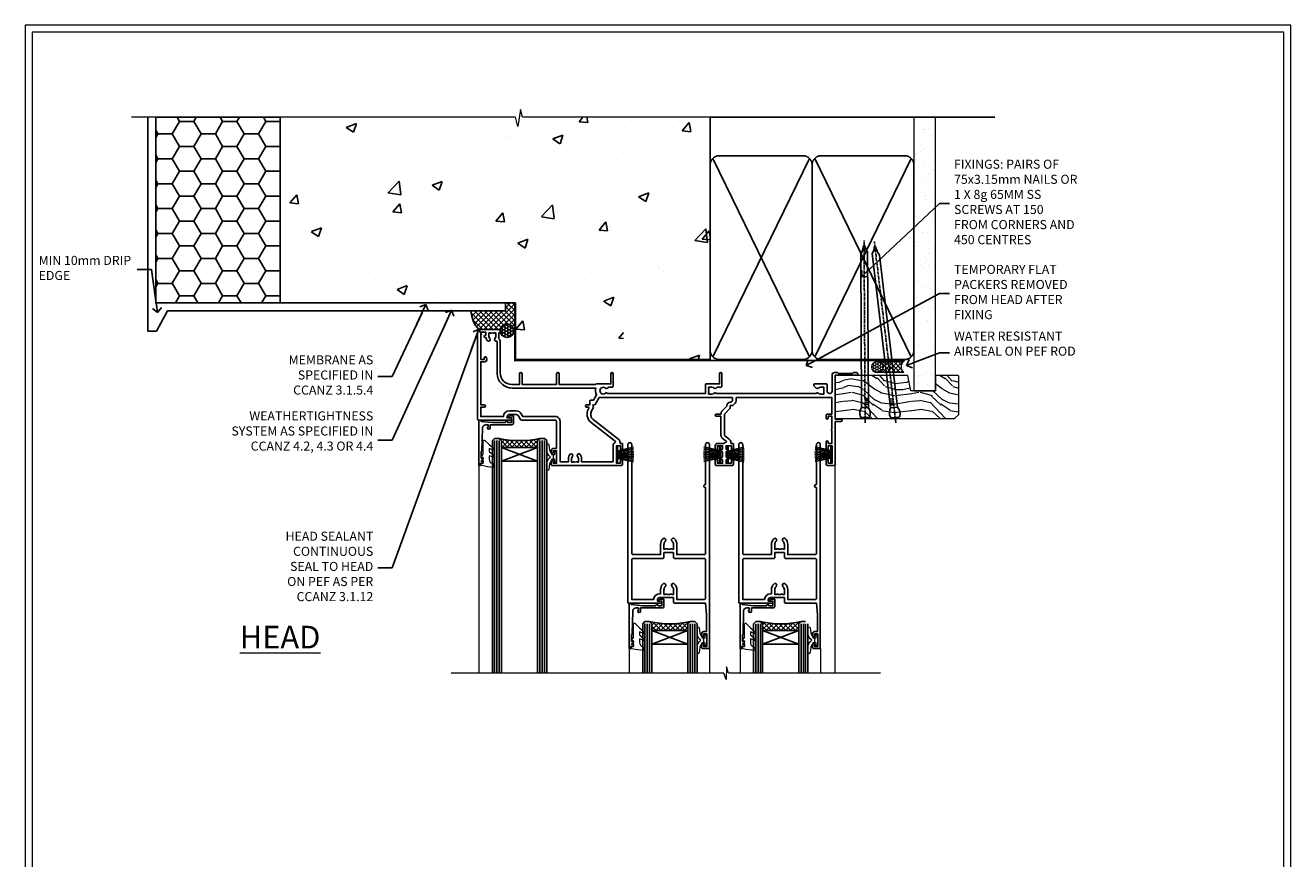
# Model space of a CAD drawing. Units: millimetres. Extents: x -3 to 13756, y 10555 to 14293.
# Drawn here: x 12597 to 13156, y 13145 to 13513 of the extents above; entities that cross this region are included whole.
import ezdxf
from ezdxf import colors
from ezdxf.entities.mleader import LeaderData, LeaderLine
from ezdxf.math import Vec2, Vec3

# ---------------------------------------------------------------- set-up
doc = ezdxf.new("R2010")
doc.units = ezdxf.units.MM
doc.linetypes.add('CENTER', pattern=[2, 1.25, -0.25, 0.25, -0.25])
doc.linetypes.add('Dashed', pattern=[564.444447, 282.222223, -282.222223])
doc.layers.get('Defpoints').update_dxf_attribs({"color": 8})
doc.layers.add('Aluminium Systems Ltd Joinery Detail', color=7, linetype='Continuous')
doc.layers.add('Aluminium Systems Ltd Notes', color=7, linetype='Continuous')
doc.layers.add('HARDWARE', color=8, linetype='Continuous', lineweight=5)
doc.layers.add('No Print', color=7, linetype='Continuous', plot=False)
doc.styles.add('ASL TXT 50', font='romans.shx', dxfattribs={"height": 100})
doc.styles.get("Standard").update_dxf_attribs({"font": 'arial.ttf'})
pattern_1 = [(45, (12, -12.2261), (-1.06066, 1.06066), []), (135, (12, -12.2261), (-1.06066, -1.06066), [])]

# ---------------------------------------------------------------- blocks, each defined once
blk = doc.blocks.new('Page Layout')
at = {"layer": 'Aluminium Systems Ltd Joinery Detail', "color": 8, "lineweight": 5}
blk.add_lwpolyline([(0, 730.13), (0, 0), (553.08, 0), (553.08, 730.13)], close=True, dxfattribs=at)
blk = doc.blocks.new('_Open90')
at = {"color": 0, "linetype": 'ByBlock', "lineweight": -2}
for p, q in [((0, 0), (-2.44, 0)), ((-0.5, 0.5), (0, 0)), ((0, 0), (-0.5, -0.5))]:
    blk.add_line(p, q, dxfattribs=at)
blk = doc.blocks.new('EIFS on Precast Wall Head F1G Masonry')
h = blk.add_hatch()
h.set_pattern_fill('HONEY', color=256, scale=2)
h.set_pattern_definition([(0, (-355.558, -568.82), (9.525, 5.49926), [6.35, -12.7]), (120, (-355.558, -568.82), (-9.525, 5.49926), [6.35, -12.7]), (60, (-355.558, -568.82), (2e-08, 10.998523), [-12.7, 6.35])])
h.paths.add_polyline_path([(-245.95, 123.68), (-300.95, 123.68), (-300.95, 41.71), (-245.95, 41.71)])
at = {"layer": 'Aluminium Systems Ltd Joinery Detail'}
h = blk.add_hatch(dxfattribs=at)
h.set_pattern_fill('AR-CONC', color=256, scale=0.25)
h.set_pattern_definition([(50, (-355.558, -6568.82), (45.54617, -3.98477), [4.7625, -52.3875]), (355, (-355.56, -6568.82), (-8.81086, 47.7642), [3.81, -41.91015]), (100.45144, (-351.762, -6569.15), (36.7353, 43.77944), [4.0475, -44.52256]), (46.1842, (-355.56, -6556.12), (67.76976, -10.5106), [7.14375, -78.58125]), (96.6356, (-349.91, -6556.996), (59.35103, 61.8565), [6.07126, -66.7839]), (351.1842, (-355.56, -6556.12), (59.351, 61.8565), [5.715, -62.8649]), (21, (-349.208, -6559.295), (37.9036, -25.5663), [4.7625, -52.3875]), (326, (-349.21, -6559.295), (15.4505, 46.047), [3.81, -41.91]), (71.45144, (-346.05, -6561.425), (53.3541, 20.4807), [4.0475, -44.5225]), (37.5, (-355.558, -6568.82), (0.77215, 21.13876), [0, -41.402, 0, -42.545, 0, -42.06875]), (7.5, (-355.558, -6568.82), (16.704916, 25.04514), [0, -24.257, 0, -40.4495, 0, -16.03375]), (327.5, (-369.718, -6568.82), (33.89765, -1.432186), [0, -15.875, 0, -49.53, 0, -65.7225]), (317.5, (-376.068, -6568.82), (37.0323, 6.35662), [0, -20.6375, 0, -32.893, 0, -46.6725])])
h.paths.add_polyline_path([(-55.95, 123.68), (-138.83, 123.68), (-139.73, 127.11), (-141, 119.69), (-142.04, 123.68), (-245.95, 123.68), (-245.95, 41.71), (-141.95, 41.71), (-141.95, 16.71), (-92.14, 16.71), (-92.14, 21.18), (-94.21, 21.18), (-94.21, 60.12), (-91, 61.86), (-90.64, 63.19), (-90.29, 61.86), (-87.07, 60.12), (-87.07, 21.18), (-88.74, 21.18), (-89.15, 20.88), (-89.15, 16.71), (-55.95, 16.71)])
h = blk.add_hatch(dxfattribs=at)
h.set_pattern_fill('ANSI37', color=256, scale=0.5)
h.set_pattern_definition([(45, (-355.5578, -568.8198), (-1.122532, 1.122532), []), (135, (-355.5578, -568.8198), (-1.122532, -1.122532), [])])
h.paths.add_polyline_path([(-142.46, 41.59), (-146.46, 41.59), (-146.46, 38.17), (-161.59, 38.17, 0.182686), (-158.2, 29.92), (-149.2, 29.92, -0.414214), (-148.7, 29.42, -1), (-142.71, 29.42), (-142.46, 29.42)])
h = blk.add_hatch(dxfattribs=at)
h.set_pattern_fill('HONEY', color=256, scale=0.25)
h.set_pattern_definition([(0, (-355.5578, -567.3223), (1.190625, 0.68740766), [0.79375, -1.5875]), (120, (-355.5578, -567.3223), (-1.190625, 0.6874077), [0.79375, -1.5875]), (60, (-355.5578, -567.3223), (3e-09, 1.3748153), [-1.5875, 0.79375])])
h.paths.add_polyline_path([(-148.7, 29.42, 1), (-142.71, 29.42, 1)])
blk.add_lwpolyline([(-245.95, 123.68), (-300.95, 123.68), (-300.95, 41.71), (-245.95, 41.71)], close=True)
for p, q in [((-142.71, 31.86), (-141.95, 31.86)), ((-142.71, 29.42, 1), (-141.95, 29.42, 1)), ((-142.71, 29.42, 1), (-142.46, 29.18, 2))]:
    blk.add_line(p, q, dxfattribs=at)
at = {"layer": 'Aluminium Systems Ltd Joinery Detail', "linetype": 'Continuous', "lineweight": 5, "ltscale": 0.12}
blk.add_lwpolyline([(-46.31, 123.68), (-138.83, 123.68), (-139.73, 127.11), (-141, 119.69), (-142.04, 123.68), (-311.6, 123.68)], dxfattribs=at)
at = {"layer": 'Aluminium Systems Ltd Joinery Detail', "linetype": 'Dashed'}
for points in [[(-304.47, 123.68), (-304.47, 39.29), (-304.47, 29.29), (-300.65, 29.29), (-295.77, 38.17), (-146.46, 38.17), (-146.46, 41.71)], [(-55.95, 16.71), (-141.95, 16.71), (-141.95, 41.71), (-245.95, 41.71), (-245.95, 123.68)], [(-55.95, 123.68), (-55.95, 16.71), (-141.95, 16.71)]]:
    blk.add_lwpolyline(points, dxfattribs=at)
at = {"layer": 'Aluminium Systems Ltd Joinery Detail', "linetype": 'Dashed', "lineweight": 5, "ltscale": 0.01, "const_width": 0.25, "elevation": 0.25}
blk.add_lwpolyline([(-55.95, 16.58), (-142.08, 16.58), (-142.08, 41.59), (-301.09, 41.58), (-301.09, 72.24)], dxfattribs=at)
at = {"layer": 'Aluminium Systems Ltd Joinery Detail', "linetype": 'CENTER', "lineweight": 5, "ltscale": 3, "const_width": 0.5, "elevation": 2}
blk.add_lwpolyline([(-55.95, 16.18), (-142.46, 16.18), (-142.46, 41.31)], dxfattribs=at)
at = {"layer": 'Aluminium Systems Ltd Joinery Detail'}
blk.add_circle((-145.7, 29.42, 1), 2.99, dxfattribs=at)
blk.add_arc((-148.99, 38.54, 1), 12.61, 181.6677, 223.0795, dxfattribs=at)
blk = doc.blocks.new('90mm Strapping Head Liner')
h = blk.add_hatch()
h.set_pattern_fill('AR-SAND', color=0, scale=0.15)
h.set_pattern_definition([(37.5, (-258.6067, -706.8324), (-0.240005, 7.3412), [0, -5.7912, 0, -6.477, 0, -6.19125]), (7.5, (-258.607, -706.832), (6.74285, 10.75238), [0, -3.1242, 0, -5.2197, 0, -2.00025]), (327.5, (-263.293, -706.8324), (11.864886, 0.02156), [0, -1.905, 0, -6.858, 0, -8.9535]), (317.5, (-263.293, -706.832), (11.45335, 3.34394), [0, -0.9525, 0, -4.4958, 0, -5.1435])])
h.paths.add_polyline_path([(154.5, -136.08), (145, -136.08), (145, -15.25), (154.5, -15.25)])
at = {"layer": 'Aluminium Systems Ltd Joinery Detail', "linetype": 'Dashed'}
for p, q in [((55, -15.25), (180.8, -15.25)), ((56.17, -33.38), (98.83, -121.04)), ((56.17, -121.04), (98.83, -33.38)), ((101.17, -33.38), (143.83, -121.04)), ((101.17, -121.04), (143.83, -33.38))]:
    blk.add_line(p, q, dxfattribs=at)
at = {"layer": 'Aluminium Systems Ltd Joinery Detail', "lineweight": 5}
blk.add_lwpolyline([(145, -15.25), (145, -136.08), (154.5, -136.08), (154.5, -15.25)], dxfattribs=at)
at = {"layer": 'Aluminium Systems Ltd Joinery Detail', "linetype": 'Dashed'}
for points in [[(55, -36.21, -0.414214), (59, -32.21), (96, -32.21, -0.414214), (100, -36.21), (100, -118.21, -0.414214), (96, -122.21), (59, -122.21, -0.414214), (55, -118.21)], [(100, -36.21, -0.414214), (104, -32.21), (141, -32.21, -0.414214), (145, -36.21), (145, -118.21, -0.414214), (141, -122.21), (104, -122.21, -0.414214), (100, -118.21)]]:
    blk.add_lwpolyline(points, format="xyb", close=True, dxfattribs=at)
at = {"layer": 'Aluminium Systems Ltd Joinery Detail', "linetype": 'CENTER', "lineweight": 5, "ltscale": 3, "const_width": 0.5, "elevation": 2}
blk.add_lwpolyline([(55, -122.74), (141.01, -122.74)], dxfattribs=at)
at = {"layer": 'Aluminium Systems Ltd Joinery Detail', "linetype": 'Dashed', "lineweight": 5, "ltscale": 0.01, "const_width": 0.25, "elevation": 0.25}
blk.add_lwpolyline([(55, -122.34), (141.01, -122.34)], dxfattribs=at)
blk = doc.blocks.new('PB69750-4B')
for p, q in [((-1.75, 0.5), (-3.32, 7.32)), ((-1.43, 0.5), (-2.72, 7.38)), ((-1.11, 0.5), (-2.12, 7.43)), ((-0.8, 0.5), (-1.52, 7.46)), ((-0.48, 0.5), (-0.91, 7.49)), ((-0.16, 0.5), (-0.3, 7.5)), ((0.16, 0.5), (0.3, 7.5)), ((0.48, 0.5), (0.91, 7.49)), ((0.8, 0.5), (1.52, 7.46)), ((1.11, 0.5), (2.12, 7.43)), ((1.43, 0.5), (2.72, 7.38)), ((1.75, 0.5), (3.32, 7.32))]:
    blk.add_line(p, q)
blk.add_lwpolyline([(-3.45, 0), (3.45, 0), (3.45, 0.5), (-3.45, 0.5)], close=True)
blk = doc.blocks.new('SH270B')
blk.add_blockref('PB69750-4B', (0, 0))
blk = doc.blocks.new('10F302-22539')
at = {"transparency": 33554687, "flags": 128}
for points in [[(166.12, -21, -0.198912), (165.91, -20.91), (165.6, -20.6), (159.4, -20.6), (159.09, -20.91, -0.198912), (158.88, -21), (157.6, -21, -0.414214), (156.6, -20), (156.6, -12.8, 0.414214), (155.6, -11.8), (155.4, -11.8, 0.414214), (154.4, -12.8), (154.4, -15.7, -0.414214), (154.1, -16), (148.8, -16, -0.414214), (148.5, -15.7), (148.5, -15.41, -0.199518), (148.65, -15.05), (149.55, -14.15, -0.395302), (150.51, -14.13, 0.182676), (151.5, -14.5), (153, -14.5), (153, -14.13, -0.241744), (152.91, -13.5, 0.171573), (152.91, -12.5, -0.241744), (153, -11.87), (153, -11.5), (151.5, -11.5, 0.182676), (150.51, -11.88, -0.421411), (149.51, -11.8), (105.49, -11.8, -0.421411), (104.49, -11.88, 0.182676), (103.5, -11.5), (102, -11.5), (102, -11.87, -0.241744), (102.09, -12.5, 0.171573), (102.09, -13.5, -0.241744), (102, -14.13), (102, -14.5), (103.5, -14.5, 0.182676), (104.49, -14.13, -0.395302), (105.45, -14.15), (105.8, -14.5), (107.4, -14.5, -0.414214), (107.9, -15), (107.9, -20.5, -1), (106.9, -20.5), (106.9, -16), (100.9, -16, -0.414214), (100.6, -15.7), (100.6, -11.8), (57.49, -11.8, -0.421411), (56.49, -11.88, 0.182676), (55.5, -11.5, 1.447009), (56.49, -14.13, -0.395302), (57.45, -14.15), (57.8, -14.5), (59.4, -14.5, -0.414214), (59.9, -15), (59.9, -20.5, -1), (58.9, -20.5), (58.9, -16), (52.4, -16, -0.414214), (52.2, -15.8), (52.2, -15.8), (36, -15.8), (36, -20.45, -1), (34.9, -20.45), (34.9, -15.8), (19.6, -15.8), (19.6, -20.45, -1), (18.5, -20.45), (18.5, -15.8), (15, -15.8, 0.414214), (10, -20.8), (10, -34.68, -0.260614), (9.24, -36.04, -0.084234), (9.4, -37), (9.4, -38.5), (9.5, -38.5, -0.414214), (10, -39), (10, -39.5, -0.414214), (9.5, -40), (1, -40, -0.414214), (0, -39), (0, -0.3, -0.414214), (0.3, 0), (14.5, 0, -1), (14.5, -1), (13, -1), (13, -1.5, 0.414214), (14, -2.5), (16.98, -2.5, 0.267949), (17.85, -2), (18.86, -0.25, -0.267949), (19.29, 0), (34.3, 0, 0.414214), (34.8, 0.5), (34.8, 12.5), (33.5, 12.5, -0.414214), (32.5, 13.5), (32.5, 14.3, -1), (33.4, 14.3), (33.4, 13.5), (34.9, 13.5), (34.9, 19), (33.4, 19), (33.4, 18.2, -1), (32.5, 18.2), (32.5, 19.5, -0.414214), (33, 20), (63.5, 20, -0.414214), (64, 19.5), (64, 17.85, -1), (63.1, 17.85), (63.1, 19), (61.4, 19), (61.4, 11.3), (63.1, 11.3), (63.1, 12.45, -1), (64, 12.45), (64, 10.5, -0.414214), (63.8, 10.3), (62.9, 10.3), (62.9, 9.71, -0.230868), (62.32, 8.53), (51.06, -0.27, 0.373885), (50.31, -4.13), (51.14, -5.56), (50.85, -6.66), (51.94, -6.95), (53.7, -10), (112.55, -10), (112.55, -8.59), (111.86, -7.9, -0.5), (110.16, -6.2), (108.09, -4.13, -0.198912), (107.5, -2.71), (107.5, -2.7), (105.5, -2.7, -1), (105.5, -1.7), (107.5, -1.7), (107.5, 6.71, -0.230868), (108.08, 7.9), (109.83, 9.27, 0.691772), (109.66, 9.8, -0.198401), (108.63, 10.3), (106, 10.3, -0.414214), (105, 11.3), (105, 12.45, -1), (105.9, 12.45), (105.9, 11.3), (108.25, 11.3), (108.25, 12.75, -1), (108.25, 14.05), (108.25, 16.25, -1), (108.25, 17.55), (108.25, 19), (105.9, 19), (105.9, 17.85, -1), (105, 17.85), (105, 19.5, -0.414214), (105.5, 20), (112.5, 20, -0.414214), (113, 19.5), (113, 17.85, -1), (112.1, 17.85), (112.1, 19), (109.75, 19), (109.75, 17.55, -1), (109.75, 16.25), (109.75, 14.05, -1), (109.75, 12.75), (109.75, 11.3), (112.1, 11.3), (112.1, 12.45, -1), (113, 12.45), (113, 10.5, -0.414214), (112.8, 10.3), (111.9, 10.3), (111.9, 9.71, -0.230868), (111.32, 8.53), (109, 6.71), (109, -2.22, 0.198912), (109.29, -2.93), (111.64, -5.28), (111.64, -6.41), (112.77, -6.41), (113.81, -7.45, -0.198912), (114.25, -8.51), (114.25, -10), (156.5, -10), (156.5, -2.7), (154.5, -2.7, -0.414214), (154, -2.2), (154, -0.9, -1), (154.8, -0.9), (154.8, -1.7), (156.5, -1.7), (156.5, 3.9, -0.499995), (156.5, 4.7), (156.5, 10.3), (154.8, 10.3), (154.8, 9.5, -1), (154, 9.5), (154, 12.45, -1), (154.9, 12.45), (154.9, 11.3), (156.6, 11.3), (156.6, 19), (154.9, 19), (154.9, 17.85, -1), (154, 17.85), (154, 19.5, -0.414214), (154.5, 20), (157.5, 20, -0.414214), (158, 19.5), (158, 0.6), (160.5, 0.6, -1), (160.5, -0.4), (158, -0.4), (158, -19.8), (167.4, -19.8, -1), (167.4, -21)], [(48.1, -6.8), (49.6, -6.8), (49.6, -8.5, 0.414214), (49.9, -8.8), (51.16, -8.8), (52.52, -11.16, 0.229764), (52.21, -14.2), (15.2, -14.2, 0.414214), (8.6, -20.8), (8.6, -34.68, -0.499277), (8.34, -34.87, 0.750393), (7.63, -36.01, -0.182676), (8, -37), (8, -38.5), (7.63, -38.5, 0.241744), (7, -38.41, -0.171573), (6, -38.41, 0.241744), (5.37, -38.5), (5, -38.5), (5, -37, -0.182676), (5.38, -36.01, 1), (4.33, -35.08, 0.138234), (3.64, -36.5), (3.4, -36.5, 1), (3.4, -37.5), (3.6, -37.5), (3.6, -38.8), (1.4, -38.8), (1.4, -26.8), (3.02, -26.8), (2.91, -27.41, 1), (3.89, -27.59), (4.02, -26.86, 0.466308), (3.13, -25.8), (1.4, -25.8), (1.4, -6.8), (2.9, -6.8, 1), (2.9, -5.8), (1.4, -5.8), (1.4, -1.6), (11.4, -1.6, 0.40299), (14, -4.1), (16.98, -4.1, 0.267949), (19.23, -2.8), (19.92, -1.6), (34.3, -1.6, 0.414214), (36.4, 0.5), (36.4, 18.4), (40.1, 18.4), (40.1, 17, 0.182676), (40.83, 15.08, 1), (41.88, 16.01, -0.182676), (41.5, 17), (41.5, 18.5), (41.87, 18.5, 0.241744), (42.5, 18.41, -0.171573), (43.5, 18.41, 0.241744), (44.13, 18.5), (44.5, 18.5), (44.5, 17, -0.182676), (44.13, 16.01, 1), (45.18, 15.08, 0.182676), (45.9, 17), (45.9, 18.4), (59.8, 18.4), (59.8, 11.3, 0.289788), (60.71, 9.85, -0.557988), (60.77, 9.35), (50.08, 0.99, 0.373885), (48.93, -4.93), (49.17, -5.35, -0.57735), (48.91, -5.8), (48.1, -5.8, 1)]]:
    blk.add_lwpolyline(points, format="xyb", close=True, dxfattribs=at)
blk = doc.blocks.new('BS020-Comp')
blk.add_lwpolyline([(0.4, -0.85), (-0.35, -0.85), (-0.35, -0.36, 0.221673), (-0.44, -0.17, -0.187564), (-1.14, 1.1), (-1.45, 3.52, 0.936585), (-2.45, 3.45), (-2.45, 1.36, 0.241598), (-0.75, -1.95, 0.241598), (-2.45, -5.26), (-2.45, -7.35, 0.936585), (-1.45, -7.42), (-1.14, -5, -0.187564), (-0.44, -3.73, 0.221673), (-0.35, -3.54), (-0.35, -3.05), (0.4, -3.05)], format="xyb", close=True)
blk.add_lwpolyline([(0.4, -3.05), (1.15, -3.05), (1.15, -4.1, 0.414214), (1.4, -4.35), (1.7, -4.35, 0.414214), (1.95, -4.1), (1.95, 0.2, 0.414214), (1.7, 0.45), (1.4, 0.45, 0.414214), (1.15, 0.2), (1.15, -0.85), (0.4, -0.85)], format="xyb")
blk = doc.blocks.new('10B106-22520')
at = {"flags": 128}
blk.add_lwpolyline([(-14, 20.3), (-14, 0.7, 0.414214), (-13.8, 0.5), (-13.2, 0.5, 0.414214), (-13, 0.7), (-13, 1), (-8, 1.5), (-2.2, 1.5), (-2.2, 1.4, 1), (-1.2, 1.4), (-1.2, 1.5), (0.5, 1.5), (0.5, -0.55), (-0.8, -0.55, 0.668179), (-0.94, -0.89), (-0.44, -1.39, 0.198912), (-0.3, -1.45), (1.1, -1.45, 0.414214), (1.4, -1.15), (1.4, 1.6, 0.414214), (0.5, 2.5), (-8.9, 2.5), (-8.9, 3.85, 1), (-10.2, 3.85), (-10.2, 3.75, 0.414214), (-10, 3.55), (-9.9, 3.55), (-9.9, 2.5), (-10.93, 2.5, -0.409237), (-12.43, 3.97), (-12.6, 14.05, 0.409237), (-12.8, 14.25), (-12.9, 14.25), (-12.9, 17.25), (-12.2, 17.25, 0.414214), (-12, 17.45), (-12, 17.56, 0.211645), (-12.07, 17.71), (-12.9, 18.47), (-12.9, 18.6), (-12.2, 18.6, 0.414214), (-12, 18.8), (-12, 19.3, 0.414214), (-12.2, 19.5), (-13.2, 19.5), (-13.2, 20.3, 0.414214), (-13.4, 20.5), (-13.8, 20.5, 0.414214)], format="xyb", close=True, dxfattribs=at)
blk = doc.blocks.new('GW040')
blk.add_lwpolyline([(-0.25, 2.35), (0.2, 2.35), (0.2, -0.2), (-0.35, -0.2, 0.609409), (-0.55, -0.59), (0.2, -1.65), (0.2, -7.52, 0.702362), (0.91, -7.77), (2.76, -5.94), (5.07, -4, 0.8391), (4.73, -3.4), (2.76, -4.12), (2.76, -2.82), (5.07, -0.88, 0.8391), (4.73, -0.28), (2.76, -1), (2.76, 0.58, -0.334595), (4.21, 2.5), (4.66, 2.63, 0.310508), (4.8, 2.8), (4.9, 3.93, 0.452117), (4.69, 4.15, 0.058319), (-0.46, 3.34, 0.336231), (-0.75, 2.95), (-0.75, 2.85, 0.414214)], format="xyb", close=True)
blk = doc.blocks.new('10P310-22549')
at = {"transparency": 33554687, "flags": 128}
for points in [[(-18.85, 62.65), (-18.85, 60.65), (-24.95, 60.65, -0.414214), (-25.95, 61.65), (-25.95, 62.15), (-24.45, 62.15, 1), (-24.45, 63.15), (-38.65, 63.15, 0.414214), (-38.95, 62.85), (-38.95, -7, 1), (-37.25, -7), (-37.25, 41.15, -0.414214), (-36.75, 41.65), (-24.55, 41.65), (-24.55, 37.15, 0.197653), (-23.51, 34.62, 1), (-22.44, 35.67, -0.197653), (-23.05, 37.15), (-23.05, 39.25), (-22.53, 39.25, 0.308127), (-21.75, 39.09, -0.199116), (-20.15, 39.09, 0.308127), (-19.37, 39.25), (-18.85, 39.25), (-18.85, 37.15, -0.197653), (-19.46, 35.67, 1), (-18.39, 34.62, 0.197653), (-17.35, 37.15), (-17.35, 41.65), (-5.15, 41.65, -0.414214), (-4.65, 41.15), (-4.65, 12.05), (-4.75, 12.05, 1), (-4.75, 10.65), (-4.65, 10.65), (-4.65, -7, 1), (-2.95, -7), (-2.95, 82.85, 0.414214), (-3.25, 83.15), (-5.95, 83.15, 0.414214), (-6.45, 82.65), (-6.45, 81.35, 1), (-5.55, 81.35), (-5.55, 82.15), (-4.05, 82.15), (-4.05, 76.65), (-5.55, 76.65), (-5.55, 77.45, 1), (-6.45, 77.45), (-6.45, 76.65, 0.414214), (-5.45, 75.65), (-4.25, 75.65), (-4.25, 68.15), (-4.65, 63.15), (-18.35, 63.15, 0.414214)], [(-23.05, 42.85), (-23.05, 40.75), (-18.85, 40.75), (-18.85, 42.85, -0.414214), (-18.35, 43.35), (-5.15, 43.35, 0.414214), (-4.65, 43.85), (-4.65, 60.95, 0.414214), (-5.15, 61.45), (-17.35, 61.45), (-17.35, 57.15, -0.197653), (-18.39, 54.62, -1), (-19.46, 55.67, 0.197653), (-18.85, 57.15), (-18.85, 59.25), (-19.37, 59.25, -0.308127), (-20.15, 59.09, 0.199116), (-21.75, 59.09, -0.308127), (-22.53, 59.25), (-23.05, 59.25), (-23.05, 57.15, 0.197653), (-22.44, 55.67, -1), (-23.51, 54.62, -0.197653), (-24.55, 57.15), (-24.55, 58.95), (-24.95, 58.95, -0.392661), (-27.64, 61.45), (-37.25, 61.45), (-37.25, 43.85, 0.414214), (-36.75, 43.35), (-23.55, 43.35, -0.414214)]]:
    blk.add_lwpolyline(points, format="xyb", close=True, dxfattribs=at)
blk = doc.blocks.new('F1 STKD Mitred Head')
h = blk.add_hatch()
h.set_pattern_fill('ANSI37', color=251, scale=12)
h.set_pattern_definition([(45, (12, 1), (-1.06066, 1.06066), []), (135, (12, 1), (-1.06066, -1.06066), [])])
edge = h.paths.add_edge_path()
edge.add_line((-196.51, -25), (-212.51, -25))
edge.add_line((-212.51, -25), (-212.51, -22))
edge.add_line((-212.51, -22), (-213.51, -21))
edge.add_arc((-204.51, 19), 41, 257.3196, 282.6804)
edge.add_line((-195.51, -21), (-196.51, -22))
edge.add_line((-196.51, -22), (-196.51, -25))
h = blk.add_hatch()
h.set_pattern_fill('ANSI37', color=251, scale=12)
h.set_pattern_definition(pattern_1)
edge = h.paths.add_edge_path()
edge.add_line((-130.09, -105.9), (-146.09, -105.9))
edge.add_line((-146.09, -105.9), (-146.09, -102.9))
edge.add_line((-146.09, -102.9), (-147.09, -101.9))
edge.add_arc((-138.09, -61.9), 41, 257.3196, 282.6804)
edge.add_line((-129.09, -101.9), (-130.09, -102.9))
edge.add_line((-130.09, -102.9), (-130.09, -105.9))
h = blk.add_hatch()
h.set_pattern_fill('ANSI37', color=251, scale=12)
h.set_pattern_definition(pattern_1)
edge = h.paths.add_edge_path()
edge.add_line((-81.09, -105.9), (-97.09, -105.9))
edge.add_line((-97.09, -105.9), (-97.09, -102.9))
edge.add_line((-97.09, -102.9), (-98.09, -101.9))
edge.add_arc((-89.09, -61.9), 41, 257.3196, 282.6804)
edge.add_line((-80.09, -101.9), (-81.09, -102.9))
edge.add_line((-81.09, -102.9), (-81.09, -105.9))
for p, q in [((-216.51, -22), (-215.51, -21)), ((-216.51, -124.74), (-216.51, -22)), ((-215.51, -21), (-213.51, -21)), ((-213.51, -21), (-212.51, -22)), ((-212.51, -22), (-212.51, -124.74)), ((-196.51, -22), (-195.51, -21)), ((-196.51, -124.74), (-196.51, -22)), ((-195.51, -21), (-193.51, -21)), ((-193.51, -21), (-192.51, -22)), ((-192.51, -22), (-192.51, -124.74)), ((-150.09, -102.9), (-149.09, -101.9)), ((-150.09, -124.74), (-150.09, -102.9)), ((-149.09, -101.9), (-147.09, -101.9)), ((-147.09, -101.9), (-146.09, -102.9)), ((-146.09, -102.9), (-146.09, -124.74)), ((-130.09, -102.9), (-129.09, -101.9)), ((-130.09, -124.74), (-130.09, -102.9)), ((-129.09, -101.9), (-127.09, -101.9)), ((-127.09, -101.9), (-126.09, -102.9)), ((-126.09, -102.9), (-126.09, -124.74)), ((-101.09, -102.9), (-100.09, -101.9)), ((-101.09, -124.74), (-101.09, -102.9)), ((-100.09, -101.9), (-98.09, -101.9)), ((-98.09, -101.9), (-97.09, -102.9)), ((-97.09, -102.9), (-97.09, -124.74)), ((-81.09, -102.9), (-80.09, -101.9)), ((-81.09, -124.74), (-81.09, -102.9)), ((-80.09, -101.9), (-78.09, -101.9)), ((-77.09, -102.9), (-77.09, -124.74))]:
    blk.add_line(p, q)
at = {"color": 4}
for p, q in [((-215.51, -22), (-215.51, -124.74)), ((-214.51, -22), (-214.51, -124.74)), ((-213.51, -22), (-213.51, -124.74)), ((-195.51, -22), (-195.51, -124.74)), ((-194.51, -22), (-194.51, -124.74)), ((-193.51, -22), (-193.51, -124.74)), ((-149.09, -102.9), (-149.09, -124.74)), ((-148.09, -102.9), (-148.09, -124.74)), ((-147.09, -102.9), (-147.09, -124.74)), ((-129.09, -102.9), (-129.09, -124.74)), ((-128.09, -102.9), (-128.09, -124.74)), ((-127.09, -102.9), (-127.09, -124.74)), ((-100.09, -102.9), (-100.09, -124.74)), ((-99.09, -102.9), (-99.09, -124.74)), ((-98.09, -102.9), (-98.09, -124.74)), ((-80.09, -102.9), (-80.09, -124.74)), ((-79.09, -102.9), (-79.09, -124.74)), ((-78.09, -102.9), (-78.09, -124.74))]:
    blk.add_line(p, q, dxfattribs=at)
at = {"color": 251}
for p, q in [((-212.51, -31), (-196.51, -25)), ((-196.51, -31), (-212.51, -25)), ((-146.09, -111.9), (-130.09, -105.9)), ((-130.09, -111.9), (-146.09, -105.9)), ((-97.09, -111.9), (-81.09, -105.9)), ((-81.09, -111.9), (-97.09, -105.9))]:
    blk.add_line(p, q, dxfattribs=at)
for points in [[(-212.51, -25), (-196.51, -25), (-196.51, -31), (-212.51, -31)], [(-146.09, -105.9), (-130.09, -105.9), (-130.09, -111.9), (-146.09, -111.9)], [(-97.09, -105.9), (-81.09, -105.9), (-81.09, -111.9), (-97.09, -111.9)]]:
    blk.add_lwpolyline(points, close=True)
for centre in [(-204.51, 19), (-138.09, -61.9), (-89.09, -61.9)]:
    blk.add_arc(centre, 41, 257.3196, 282.6804)
at = {"layer": 'Aluminium Systems Ltd Joinery Detail', "linetype": 'Continuous', "lineweight": 5}
for p, q in [((-65.04, -124.74), (-65.04, -27.78)), ((-222.5, -32.81), (-222.5, -124.74)), ((-156.01, -113.86), (-156.01, -124.74)), ((-120.51, -113.76), (-120.51, -124.74)), ((-107.01, -113.86), (-107.01, -124.74)), ((-71.51, -113.76), (-71.51, -124.74)), ((-113.02, -121.87), (-113.27, -127.51)), ((-112.15, -124.74), (-113.02, -121.87)), ((-114.17, -124.74), (-234.76, -124.74)), ((-113.27, -127.51), (-114.17, -124.74)), ((-44.98, -124.74), (-112.15, -124.74))]:
    blk.add_line(p, q, dxfattribs=at)
at = {"color": 8, "transparency": 33554687, "xscale": -1, "rotation": 180}
for name, p in [('10F302-22539', (-223.01, -12.95)), ('10P310-22549', (-117.66, -30.7)), ('10P310-22549', (-68.66, -30.7))]:
    blk.add_blockref(name, p, dxfattribs=at)
at = {"xscale": -1, "rotation": 180}
for p in [(-208.51, -12.5), (-142.09, -93.4), (-93.09, -93.4)]:
    blk.add_blockref('10B106-22520', p, dxfattribs=at)
at = {"layer": 'HARDWARE', "xscale": -1, "rotation": 180}
for name, p in [('GW040', (-220.71, -29.65)), ('BS020-Comp', (-190.06, -31.2)), ('GW040', (-154.29, -110.55)), ('BS020-Comp', (-123.64, -112.1)), ('GW040', (-105.29, -110.55)), ('BS020-Comp', (-74.64, -112.1))]:
    blk.add_blockref(name, p, dxfattribs=at)
at = {"layer": 'HARDWARE', "transparency": 33554687, "rotation": 270}
for p in [(-161.51, -28.1), (-112.71, -28.1)]:
    blk.add_blockref('SH270B', p, dxfattribs=at)
at = {"layer": 'HARDWARE', "transparency": 33554687, "xscale": -1, "rotation": 90}
for p in [(-115.71, -28.1), (-66.51, -28.1)]:
    blk.add_blockref('SH270B', p, dxfattribs=at)
blk = doc.blocks.new('Nail 75 JH')
at = {"linetype": 'CENTER'}
blk.add_line((0, 2.3), (0, -78.26), dxfattribs=at)
for p, q in [((1.5, -4.49), (-1.5, -4.49)), ((1.5, -5.73), (0.13, -5.73)), ((1.5, -6.6), (0.13, -6.6)), ((1.5, -7.47), (0.13, -7.47)), ((1.5, -8.34), (0.13, -8.34))]:
    blk.add_line(p, q)
blk.add_lwpolyline([(-1.5, -4.49, -0.247527), (-2.06, -0.36, -0.331135), (-1.58, 0), (1.58, 0, -0.331135), (2.06, -0.36, -0.247527), (1.5, -4.49), (1.5, -73.21, 0.124564), (0.28, -75.97), (-0.25, -75.97, 0.101255), (-1.5, -72.05)], format="xyb", close=True)
blk = doc.blocks.new('EIFS on Precast Wall F1G Masonry Liner Stacker head')
at = {"layer": 'Aluminium Systems Ltd Joinery Detail', "lineweight": 5}
h = blk.add_hatch(dxfattribs=at)
h.set_pattern_fill('HONEY', color=256, scale=0.221113, angle=360, style=0)
h.set_pattern_definition([(0, (-479.73536, -268.9985), (1.0530483, 0.60797756), [0.7020322, -1.4040644]), (120, (-479.73536, -268.9985), (-1.05304816, 0.6079778), [0.7020322, -1.4040644]), (60, (-479.73536, -268.9985), (1e-07, 1.21595534), [-1.4040644, 0.7020322])])
edge = h.paths.add_edge_path()
edge.add_arc((40.59, 1.95), 2.5, 180, 360, ccw=False)
edge.add_arc((40.59, 1.95), 2.5, 0, 180, ccw=False)
h = blk.add_hatch(dxfattribs=at)
h.set_pattern_fill('NET', color=256, scale=0.442225, angle=225, style=0)
h.set_pattern_definition([(315, (-1847.1946, 4372.7645), (-0.99282344, -0.99282344), []), (225, (-1847.1946, 4372.7645), (-0.99282344, 0.99282344), [])])
edge = h.paths.add_edge_path()
edge.add_line((52.19, 4.52), (41.45, 4.52))
edge.add_arc((40.62, 2.06), 2.6, 283.0546, 431.2564, ccw=False)
edge.add_line((41.2, -0.48), (52.24, -0.48))
edge.add_arc((54.14, 2.04), 3.15, 128.1626, 232.8611, ccw=False)
h = blk.add_hatch(dxfattribs=at)
h.set_pattern_fill('WOOD-3', color=256, scale=97.5, angle=30, style=0, pattern_type=2)
h.set_pattern_definition([(4.7636, (478.4847, -7172.8156), (-330.0000284, -29.999746), [3.61248, -357.63537]), (348.6901, (482.085, -7172.5156), (120.0000226, -29.999929), [4.58913, -148.38147]), (315, (486.585, -7173.416), (-3e-14, -30.00001), [3.39411, -39.03228]), (313.1524, (488.9847, -7175.8156), (420.00008502, -449.99992613), [6.57951, -651.37185]), (347.0054, (493.4847, -7180.6156), (-270.000023, 59.9999273), [4.00251, -396.24741]), (360, (497.385, -7181.516), (30, -30), [7.5, -22.5]), (9.4623, (504.8847, -7181.5156), (-150.0000232, -29.9999442), [3.64965, -178.83321]), (5.7106, (478.4847, -7180.9156), (-269.9999827, -30.0000394), [3.01497, -298.48131]), (360, (481.485, -7180.616), (30, -30), [4.5, -25.5]), (331.6992, (485.9847, -7180.6156), (329.9998536, -180.0002662), [4.42944, -438.51525]), (307.875, (489.8847, -7182.7156), (-120.0000559, 149.999973), [6.84105, -335.21157]), (320.7106, (494.0847, -7188.1156), (180.0000192, -149.99998896), [4.26381, -422.11632]), (353.6598, (497.3847, -7190.8156), (239.9999821, -30.0000474), [5.43324, -266.22831]), (11.8887, (502.7847, -7191.4156), (-419.99991903, -90.00031606), [5.82495, -576.66969]), (6.7098, (478.4847, -7190.2156), (270.00002993, 29.99981644), [5.13516, -508.3821]), (356.6335, (483.5847, -7189.6156), (479.99997966, -30.0003289), [5.10882, -505.77279]), (326.3099, (488.685, -7189.916), (-59.999987, 30.00004), [5.40834, -102.75822]), (312.5104, (493.1847, -7192.9156), (299.99972155, -330.0002602), [4.88364, -483.48096]), (345.0686, (496.4847, -7196.5156), (330.00001605, -89.9999086), [4.65726, -461.06799]), (360, (500.985, -7197.716), (30, -30), [3.6, -26.4]), (12.9946, (504.5847, -7197.7156), (270.000023, 59.9999273), [4.00251, -396.24741]), (360, (487.785, -7167.716), (30, -30), [0, -30]), (136.8476, (491.9847, -7172.2156), (449.99992613, -420.00008502), [6.57951, -651.37185]), (153.4349, (487.185, -7197.716), (-29.999975, 30.00004), [2.68329, -64.39875]), (171.8699, (484.7847, -7196.5156), (-179.9999933, 29.9999807), [4.24263, -207.88938]), (203.1986, (480.5847, -7195.9156), (-149.999992, -60.0000398), [2.28474, -226.18845]), (333.4349, (491.985, -7172.216), (29.999975, -30.00004), [3.35409, -63.72795]), (353.2902, (494.9847, -7173.7156), (-270.00002993, 29.99981644), [5.13516, -508.3821]), (10.1247, (500.0847, -7174.3156), (509.99996369, 90.00025766), [8.53287, -844.75488]), (10.3048, (478.4847, -7169.5156), (180.0000288, 29.9998463), [3.35409, -332.05608]), (344.4759, (481.7847, -7168.9156), (-330.00003074, 89.99993333), [5.60445, -554.84178]), (317.1211, (487.1847, -7170.4156), (-390.0000238, 359.9999926), [5.7315, -567.41769]), (325.3048, (491.3847, -7174.3156), (299.99982777, -210.0002583), [4.74342, -469.59822]), (350.5377, (495.2847, -7177.0156), (150.0000232, -29.9999442), [5.47449, -177.0084]), (6.5819, (500.6847, -7177.9156), (-510.00004314, -59.99960101), [7.85175, -777.3234]), (8.1301, (478.4847, -7177.0156), (-179.9999933, -29.9999807), [4.24263, -207.88938]), (348.6901, (482.685, -7176.4156), (120.0000226, -29.999929), [4.58913, -148.38147]), (317.4896, (487.1847, -7177.3156), (-330.0002602, 299.99972155), [4.88364, -483.48096]), (315, (490.785, -7180.616), (-3e-14, -30.00001), [5.51544, -36.91098]), (342.646, (494.6847, -7184.5156), (-390.00006057, 119.99983507), [5.02893, -497.86272]), (3.3665, (499.4847, -7186.0156), (-479.99997966, -30.0003289), [5.10882, -505.77279]), (17.1027, (504.5847, -7185.7156), (300.0000519, 89.9998648), [4.08045, -403.96368]), (8.7462, (478.4847, -7184.5156), (209.9999801, 30.0001259), [3.94587, -390.64251]), (345.0686, (482.3847, -7183.9156), (330.00001605, -89.9999086), [4.65726, -461.06799]), (327.9946, (486.8847, -7185.1156), (-149.9999683, 90.0000332), [5.6604, -277.35906]), (310.1009, (491.6847, -7188.1156), (-329.9999418, 390.00005789), [7.45185, -737.7327]), (344.0546, (496.4847, -7193.8156), (-120.0000038, 29.9999967), [4.36806, -214.03524]), (6.009, (500.6847, -7195.0156), (299.99999253, 29.99997952), [5.7315, -567.41769]), (23.1986, (506.3847, -7194.4156), (149.999992, 60.0000398), [2.28474, -226.18845]), (9.4623, (478.4847, -7193.5156), (-150.0000232, -29.9999442), [3.64965, -178.83321]), (349.992, (482.0847, -7192.9156), (329.99998664, -60.00010416), [5.17881, -512.7015]), (322.5946, (487.1847, -7193.8156), (389.99977395, -300.00029858), [6.42027, -635.60775]), (330.9454, (492.2847, -7167.7156), (210.0000115, -120.0000008), [3.08868, -305.78022]), (349.2157, (494.9847, -7169.2156), (-479.9999851, 90.0000165), [6.41328, -634.91349]), (7.125, (501.2847, -7170.4156), (-210.0000114, -29.9999485), [7.25604, -234.6117])])
h.paths.add_polyline_path([(76.55, -18.99), (74.67, -20.76), (21.93, -20.76), (21.93, -1.68), (53.96, -1.68), (55.29, -8.55), (66.17, -8.55), (66.17, -1.68), (76.11, -1.68), (76.55, -2.09)])
at = {"layer": 'Aluminium Systems Ltd Joinery Detail', "lineweight": 5, "elevation": 2}
blk.add_lwpolyline([(41.18, 4.53), (52.19, 4.52, 0.491511), (52.24, -0.48), (41.2, -0.48, 0.810102)], format="xyb", close=True, dxfattribs=at)
blk.add_lwpolyline([(76.11, -1.68), (66.17, -1.68), (66.17, -8.55), (55.29, -8.55), (53.96, -1.68), (21.93, -1.68), (21.93, -20.76), (74.67, -20.76), (76.55, -18.99), (76.55, -2.09)], close=True, dxfattribs=at)
at = {"layer": 'Aluminium Systems Ltd Joinery Detail', "lineweight": 5, "ltscale": 0.12}
blk.add_circle((40.59, 1.95, 2), 2.5, dxfattribs=at)
at = {"layer": 'Aluminium Systems Ltd Joinery Detail', "xscale": -1, "rotation": 180.3473966407072}
blk.add_blockref('Nail 75 JH', (35.12, -20.32, 2), dxfattribs=at)
at = {"layer": 'Aluminium Systems Ltd Joinery Detail', "rotation": 186.7683232742153}
blk.add_blockref('Nail 75 JH', (48.42, -20.32, 2), dxfattribs=at)
blk = doc.blocks.new('EIFS on Precast Wall Head Text F1G Masonry')
at = {"layer": 'Aluminium Systems Ltd Notes', "color": 3, "lineweight": 5, "ltscale": 0.12}
ml = blk.add_multileader_mtext('Standard', dxfattribs=at)
ml.set_content('MIN 10mm DRIP EDGE', color=3)
ml.set_leader_properties(color=8)
ml.set_arrow_properties(name='OPEN90')
ml.build(insert=Vec2(0, 0))
ml.multileader.update_dxf_attribs({"text_left_attachment_type": 2, "text_right_attachment_type": 2})
ctx = ml.context
ctx.base_point, ctx.plane_origin = Vec3(-157.63, -47.51), Vec3(-138.18, -231.75)
ctx.left_attachment, ctx.right_attachment = 2, 2
notes = []
notes.append((ctx, [(1, (1, 1, 0), (-105.77, -47.51), (-1, 0), 6.29, [(0, [(-103.08, -66.52)], 0, [])])]))
ctx.mtext.insert, ctx.mtext.width, ctx.mtext.line_spacing_style, ctx.mtext.flow_direction = Vec3(-155.63, -41.51), 49.8798, 2, 5
ml = blk.add_multileader_mtext('Standard', dxfattribs=at)
ml.set_content('WEATHERTIGHTNESS SYSTEM AS SPECIFIED IN CCANZ 4.2, 4.3 OR 4.4', color=3)
ml.set_leader_properties(color=8)
ml.set_arrow_properties(name='OPEN90')
ml.build(insert=Vec2(0, 0))
ml.multileader.update_dxf_attribs({"text_left_attachment_type": 2, "text_right_attachment_type": 2})
ctx = ml.context
ctx.base_point, ctx.plane_origin = Vec3(-72.26, -122.86), Vec3(98.68, -79.98)
ctx.left_attachment, ctx.right_attachment, ctx.text_align_type = 2, 2, 2
notes.append((ctx, [(0, (1, 1, 0), (0.52, -122.86), (-1, 0), 6.29, [(0, [(26.81, -65.53)], 0, [])])]))
ctx.mtext.insert, ctx.mtext.width, ctx.mtext.defined_height, ctx.mtext.alignment, ctx.mtext.line_spacing_style, ctx.mtext.flow_direction = Vec3(-7.77, -110.19), 64.8153, 20.24, 3, 2, 5
ml = blk.add_multileader_mtext('Standard', dxfattribs=at)
ml.set_content('MEMBRANE AS SPECIFIED IN CCANZ 3.1.5.4', color=3)
ml.set_leader_properties(color=8)
ml.set_arrow_properties(name='OPEN90')
ml.build(insert=Vec2(0, 0))
ml.multileader.update_dxf_attribs({"text_left_attachment_type": 2, "text_right_attachment_type": 2})
ctx = ml.context
ctx.base_point, ctx.plane_origin = Vec3(-50.36, -94.78), Vec3(95.32, -250.92)
ctx.left_attachment, ctx.right_attachment, ctx.text_align_type = 2, 2, 2
notes.append((ctx, [(0, (1, 1, 0), (0.52, -94.78), (-1, 0), 6.29, [(0, [(15.49, -63.05)], 0, [])])]))
ctx.mtext.insert, ctx.mtext.width, ctx.mtext.alignment, ctx.mtext.line_spacing_style, ctx.mtext.flow_direction = Vec3(-7.77, -85.45), 49.8798, 3, 2, 5
ml = blk.add_multileader_mtext('Standard', dxfattribs=at)
ml.set_content('HEAD SEALANT CONTINUOUS SEAL TO HEAD ON PEF AS PER CCANZ 3.1.12', color=3)
ml.set_leader_properties(color=8)
ml.set_arrow_properties(name='OPEN90')
ml.build(insert=Vec2(0, 0))
ml.multileader.update_dxf_attribs({"text_left_attachment_type": 2, "text_right_attachment_type": 2})
ctx = ml.context
ctx.base_point, ctx.plane_origin = Vec3(-52.28, -179.34), Vec3(42.21, -195.32)
ctx.left_attachment, ctx.right_attachment, ctx.text_align_type = 2, 2, 2
notes.append((ctx, [(0, (1, 1, 0), (0.52, -179.34), (-1, 0), 6.29, [(0, [(38.86, -73.83)], 0, [])])]))
ctx.mtext.insert, ctx.mtext.width, ctx.mtext.alignment, ctx.mtext.line_spacing_style, ctx.mtext.flow_direction = Vec3(-7.77, -163.34), 42.8085, 3, 2, 5
for ctx, leaders in notes:
    for number, flags, end, landing, length, lines in leaders:
        leader = LeaderData()
        leader.index, (leader.has_last_leader_line, leader.has_dogleg_vector, leader.attachment_direction) = number, flags
        leader.last_leader_point, leader.dogleg_vector, leader.dogleg_length = Vec3(end), Vec3(landing), length
        for number, points, colour, breaks in lines:
            line = LeaderLine()
            line.index, line.vertices, line.color, line.breaks = number, Vec3.list(points), colors.encode_raw_color(colour), breaks
            leader.lines.append(line)
        ctx.leaders.append(leader)
blk = doc.blocks.new('MM Liner Text AL35 Head')
at = {"layer": 'Aluminium Systems Ltd Notes', "color": 3, "lineweight": 5, "ltscale": 0.12}
ml = blk.add_multileader_mtext('Standard', dxfattribs=at)
ml.set_content('FIXINGS: PAIRS OF 75x3.15mm NAILS OR 1 X 8g 65MM SS SCREWS AT 150 FROM CORNERS AND 450 CENTRES', color=3)
ml.set_leader_properties(color=8)
ml.set_arrow_properties(name='OPEN90')
ml.build(insert=Vec2(0, 0))
ml.multileader.update_dxf_attribs({"text_left_attachment_type": 2, "text_right_attachment_type": 2})
ctx = ml.context
ctx.base_point, ctx.plane_origin = Vec3(-58.36, 87.49, -1), Vec3(-263.95, -58.04, -1)
ctx.left_attachment, ctx.right_attachment = 2, 2
notes = []
notes.append((ctx, [(0, (1, 1, 0), (-62.82, 87.49, -1), (1, 0), 4.46, [(0, [(-97.19, 55.19, -1)], 0, [])])]))
ctx.mtext.insert, ctx.mtext.width, ctx.mtext.line_spacing_style, ctx.mtext.flow_direction = Vec3(-56.36, 106.82, -1), 55.1661, 2, 5
ml = blk.add_multileader_mtext('Standard', dxfattribs=at)
ml.set_content('TEMPORARY FLAT PACKERS REMOVED FROM HEAD AFTER FIXING', color=3)
ml.set_leader_properties(color=8)
ml.set_arrow_properties(name='OPEN90')
ml.build(insert=Vec2(0, 0))
ml.multileader.update_dxf_attribs({"text_left_attachment_type": 2, "text_right_attachment_type": 2})
ctx = ml.context
ctx.base_point, ctx.plane_origin = Vec3(-58.36, 47.7, -1), Vec3(-186.87, 168.9, -1)
ctx.left_attachment, ctx.right_attachment = 2, 2
notes.append((ctx, [(0, (1, 1, 0), (-62.82, 47.7, -1), (1, 0), 4.46, [(0, [(-121.67, 15.87, -1)], 0, [])])]))
ctx.mtext.insert, ctx.mtext.width, ctx.mtext.defined_height, ctx.mtext.line_spacing_style, ctx.mtext.flow_direction = Vec3(-56.36, 60.37, -1), 55.7375, 9.45, 2, 5
ml = blk.add_multileader_mtext('Standard', dxfattribs=at)
ml.set_content('WATER RESISTANT\\PAIRSEAL ON PEF ROD', color=3)
ml.set_leader_properties(color=8)
ml.set_arrow_properties(name='OPEN90')
ml.build(insert=Vec2(0, 0))
ml.multileader.update_dxf_attribs({"text_left_attachment_type": 2, "text_right_attachment_type": 2})
ctx = ml.context
ctx.base_point, ctx.plane_origin = Vec3(-58.36, 21.58, -1), Vec3(-198.56, 3.25, -1)
ctx.left_attachment, ctx.right_attachment = 2, 2
notes.append((ctx, [(0, (1, 1, 0), (-62.82, 21.58, -1), (1, 0), 4.46, [(0, [(-77.34, 15.96, -1)], 0, [])])]))
ctx.mtext.insert, ctx.mtext.width, ctx.mtext.line_spacing_style, ctx.mtext.flow_direction = Vec3(-56.36, 30.91, -1), 55.7375, 2, 5
for ctx, leaders in notes:
    for number, flags, end, landing, length, lines in leaders:
        leader = LeaderData()
        leader.index, (leader.has_last_leader_line, leader.has_dogleg_vector, leader.attachment_direction) = number, flags
        leader.last_leader_point, leader.dogleg_vector, leader.dogleg_length = Vec3(end), Vec3(landing), length
        for number, points, colour, breaks in lines:
            line = LeaderLine()
            line.index, line.vertices, line.color, line.breaks = number, Vec3.list(points), colors.encode_raw_color(colour), breaks
            leader.lines.append(line)
        ctx.leaders.append(leader)
blk = doc.blocks.new('FV1 - Mas_EIFS on Precast Const')
at = {"layer": 'Defpoints', "color": 3, "lineweight": 5}
blk.add_lwpolyline([(12600, 1516.26), (12600, 780.13), (13159.08, 780.13), (13159.08, 1516.26)], close=True, dxfattribs=at)
at = {"color": 6}
blk.add_blockref('EIFS on Precast Wall F1G Masonry Liner Stacker head', (12935.93, 1363.35, -2), dxfattribs=at)
at = {"layer": 'Aluminium Systems Ltd Joinery Detail'}
for name, p in [('EIFS on Precast Wall Head F1G Masonry', (12958.56, 1351.95)), ('90mm Strapping Head Liner', (12847.61, 1490.88)), ('F1 STKD Mitred Head', (13022.87, 1354.83))]:
    blk.add_blockref(name, p, dxfattribs=at)
at = {"layer": 'Aluminium Systems Ltd Notes', "linetype": 'Dashed'}
blk.add_blockref('MM Liner Text AL35 Head', (13066.7, 1350.1, 1), dxfattribs=at)
at = {"layer": 'Aluminium Systems Ltd Notes'}
blk.add_blockref('EIFS on Precast Wall Head Text F1G Masonry', (12761.52, 1455.95), dxfattribs=at)
at = {"layer": 'No Print'}
blk.add_blockref('Page Layout', (12603, 783.13), dxfattribs=at)
at = {"layer": 'Aluminium Systems Ltd Joinery Detail', "lineweight": 5, "insert": (12730.39, 1251.05), "char_height": 10, "width": 56.3241, "attachment_point": 3, "style": 'ASL TXT 50'}
blk.add_mtext('{\\fArial|b0|i0|c0|p34;\\LHEAD}', dxfattribs=at)

msp = doc.modelspace()

# ---------------------------------------------------------------- block references
at = {"color": 0}
msp.add_blockref('FV1 - Mas_EIFS on Precast Const', (-3, 11997), dxfattribs=at)

doc.saveas('drawing.dxf')
